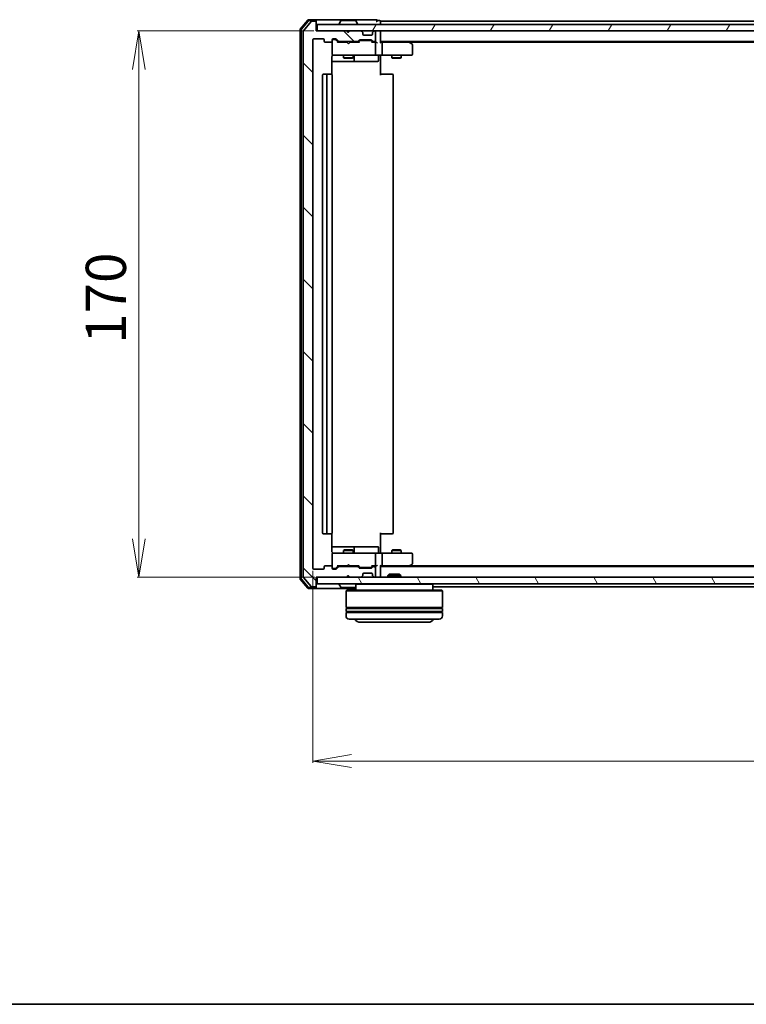
# Model space of a CAD drawing. Units: millimetres. Extents: x 7 to 7291, y 4 to 1409.
# Drawn here: x 797 to 1023, y 4 to 310 of the extents above; entities that cross this region are included whole.
import ezdxf

# ---------------------------------------------------------------- set-up
doc = ezdxf.new("R2010")
doc.units = ezdxf.units.MM
doc.header["$LTSCALE"] = 0.5
doc.layers.get('Defpoints').update_dxf_attribs({"lineweight": 25})
for name, color, linetype, lineweight in [('Border (ISO)', 7, 'Continuous', 35), ('Dimension (ISO)', 7, 'Continuous', 18), ('Hatch (ISO)', 1, 'Continuous', 18), ('Visible (ISO)', 7, 'Continuous', 35)]:
    doc.layers.add(name, color=color, linetype=linetype, lineweight=lineweight)
doc.styles.add('Note Text (TK)', font='MS PGothic.ttf')
doc.dimstyles.new('Default - Method 1b (TK)', dxfattribs={"dimscale": 0.5, "dimtxt": 2.5, "dimasz": 2.5, "dimexe": 1, "dimexo": 1.5, "dimgap": 1, "dimtad": 1, "dimrnd": 1e-08, "dimdsep": 46, "dimtxsty": 'Note Text (TK)', "dimblk": 'OPEN', "dimcen": 0.09, "dimdle": 5, "dimclrd": 100, "dimclre": 100, "dimclrt": 7, "dimadec": 1, "dimazin": 1, "dimtfac": 1, "dimtmove": 0, "dimatfit": 3, "dimldrblk": 'OPEN', "dimfxl": 1, "dimtolj": 1, "dimlwd": -1, "dimlwe": -1, "dimarcsym": 0})

# ---------------------------------------------------------------- blocks, each defined once
blk = doc.blocks.new('Borders tk図枠')
at = {"layer": 'Border (ISO)'}
blk.add_line((14.5, 8), (405.5, 8), dxfattribs=at)
blk = doc.blocks.new('_Open')
at = {"color": 0, "linetype": 'ByBlock', "lineweight": -2}
for p, q in [((-1, 0.167), (0, 0)), ((-1, -0.167), (0, 0)), ((0, 0), (-1, 0))]:
    blk.add_line(p, q, dxfattribs=at)
blk = doc.blocks.new('*D30')
at = {"layer": 'Defpoints', "color": 0}
for p in [(888.95, 306.89), (833.78, 136.89), (889.25, 136.89)]:
    blk.add_point(p, dxfattribs=at)
at = {"layer": 'Dimension (ISO)', "color": 100}
for p, q in [((888.2, 306.89), (833.28, 306.89)), ((833.78, 294.89), (833.78, 148.89)), ((888.5, 136.89), (833.28, 136.89))]:
    blk.add_line(p, q, dxfattribs=at)
at = {"layer": 'Dimension (ISO)', "color": 100, "xscale": 12, "yscale": 12, "zscale": 12}
for p, rotation in [((833.78, 306.89), 90), ((833.78, 136.89), 270)]:
    blk.add_blockref('_Open', p, dxfattribs=dict(at, rotation=rotation))
at = {"layer": 'Dimension (ISO)', "color": 7, "insert": (823.53, 209.54), "char_height": 12.5, "attachment_point": 4, "rotation": 90, "style": 'Note Text (TK)'}
blk.add_mtext('\\A1;170', dxfattribs=at)
blk = doc.blocks.new('*D31')
at = {"layer": 'Defpoints', "color": 0}
for p in [(887.95, 139.69), (1239.95, 139.69), (1239.95, 79.69)]:
    blk.add_point(p, dxfattribs=at)
at = {"layer": 'Dimension (ISO)', "color": 100}
for p, q in [((887.95, 138.94), (887.95, 79.19)), ((1239.95, 138.94), (1239.95, 79.19)), ((899.95, 79.69), (1227.95, 79.69))]:
    blk.add_line(p, q, dxfattribs=at)
at = {"layer": 'Dimension (ISO)', "color": 100, "xscale": 12, "yscale": 12, "zscale": 12, "rotation": 180}
blk.add_blockref('_Open', (887.95, 79.69), dxfattribs=at)
at = {"layer": 'Dimension (ISO)', "color": 100, "xscale": 12, "yscale": 12, "zscale": 12}
blk.add_blockref('_Open', (1239.95, 79.69), dxfattribs=at)
at = {"layer": 'Dimension (ISO)', "color": 7, "insert": (1051.24, 89.94), "char_height": 12.5, "attachment_point": 4, "style": 'Note Text (TK)'}
blk.add_mtext('\\A1;352', dxfattribs=at)

msp = doc.modelspace()

# ---------------------------------------------------------------- hatches: boundary and pattern name
at = {"layer": 'Hatch (ISO)'}
h = msp.add_hatch(dxfattribs=at)
h.set_pattern_fill('ANSI31', color=256, scale=127, angle=90.00021, style=0)
h.set_pattern_definition([(135.0002, (140.25, -36), (-11.22528, -11.22536), [])])
edge = h.paths.add_edge_path()
edge.add_ellipse((888.6494, 309.5932), major_axis=(0, 0.3), ratio=1, start_angle=270, end_angle=360)
edge.add_line((888.6494, 309.8932), (887.5899, 309.8932))
edge.add_ellipse((887.5899, 309.5932), major_axis=(-0.3, 0), ratio=1, start_angle=270, end_angle=320.194429)
edge.add_line((887.3595, 309.7853), (885.0189, 306.9767))
edge.add_ellipse((885.2494, 306.7846), major_axis=(-0.1921, -0.2305), ratio=1, start_angle=270, end_angle=309.805571)
edge.add_line((884.9494, 306.7846), (884.9494, 137.0018))
edge.add_ellipse((885.2494, 137.0018), major_axis=(0, -0.3), ratio=1, start_angle=270, end_angle=309.805571)
edge.add_line((885.0189, 136.8098), (887.3595, 134.0012))
edge.add_ellipse((887.5899, 134.1932), major_axis=(0.1921, -0.2305), ratio=1, start_angle=270, end_angle=320.194429)
edge.add_line((887.5899, 133.8932), (888.6494, 133.8932))
edge.add_ellipse((888.6494, 134.1932), major_axis=(0.3, 0), ratio=1, start_angle=270, end_angle=360)
edge.add_line((888.9494, 134.1932), (888.9494, 136.8932))
edge.add_line((888.9494, 136.8932), (898.4494, 136.8932))
edge.add_line((898.4494, 136.8932), (898.9494, 137.3932))
edge.add_line((898.9494, 137.3932), (899.4494, 136.8932))
edge.add_line((899.4494, 136.8932), (902.8251, 136.8932))
edge.add_ellipse((902.8251, 137.1932), major_axis=(0.3, 0), ratio=1, start_angle=270, end_angle=315)
edge.add_line((903.0373, 136.9811), (903.3615, 137.3054))
edge.add_ellipse((903.1494, 137.5175), major_axis=(0.2121, 0.2121), ratio=1, start_angle=270, end_angle=315)
edge.add_line((903.4494, 137.5175), (903.4494, 137.8932))
edge.add_ellipse((903.7494, 137.8932), major_axis=(0, 0.3), ratio=1, start_angle=0, end_angle=90, ccw=False)
edge.add_line((903.7494, 138.1932), (906.1494, 138.1932))
edge.add_ellipse((906.1494, 137.8932), major_axis=(0.3, 0), ratio=1, start_angle=0, end_angle=90, ccw=False)
edge.add_line((906.4494, 137.8932), (906.4494, 137.5175))
edge.add_ellipse((906.7494, 137.5175), major_axis=(0, -0.3), ratio=1, start_angle=270, end_angle=315)
edge.add_line((906.5373, 137.3054), (906.8615, 136.9811))
edge.add_ellipse((907.0737, 137.1932), major_axis=(0.2121, -0.2121), ratio=1, start_angle=270, end_angle=315)
edge.add_line((907.0737, 136.8932), (907.1494, 136.8932))
edge.add_ellipse((907.1494, 137.1932), major_axis=(0.3, 0), ratio=1, start_angle=270, end_angle=360)
edge.add_line((907.4494, 137.1932), (907.4494, 139.8932))
edge.add_ellipse((907.1494, 139.8932), major_axis=(0, 0.3), ratio=1, start_angle=270, end_angle=360)
edge.add_line((907.1494, 140.1932), (906.7737, 140.1932))
edge.add_ellipse((906.7737, 139.8932), major_axis=(-0.3, 0), ratio=1, start_angle=270, end_angle=315)
edge.add_line((906.5615, 140.1054), (906.2373, 139.7811))
edge.add_ellipse((906.0251, 139.9932), major_axis=(-0.2121, -0.2121), ratio=1, start_angle=45, end_angle=90, ccw=False)
edge.add_line((906.0251, 139.6932), (902.5237, 139.6932))
edge.add_ellipse((902.5237, 139.9932), major_axis=(-0.3, 0), ratio=1, start_angle=45, end_angle=90, ccw=False)
edge.add_line((902.3115, 139.7811), (901.9873, 140.1054))
edge.add_ellipse((901.7751, 139.8932), major_axis=(-0.2121, 0.2121), ratio=1, start_angle=270, end_angle=315)
edge.add_line((901.7751, 140.1932), (896.1237, 140.1932))
edge.add_ellipse((896.1237, 139.8932), major_axis=(-0.3, 0), ratio=1, start_angle=270, end_angle=315)
edge.add_line((895.9115, 140.1054), (895.2873, 139.4811))
edge.add_ellipse((895.0751, 139.6932), major_axis=(-0.2121, -0.2121), ratio=1, start_angle=45, end_angle=90, ccw=False)
edge.add_line((895.0751, 139.3932), (894.2494, 139.3932))
edge.add_ellipse((894.2494, 139.6932), major_axis=(-0.3, 0), ratio=1, start_angle=0, end_angle=90, ccw=False)
edge.add_line((893.9494, 139.6932), (893.9494, 140.0932))
edge.add_ellipse((893.6494, 140.0932), major_axis=(0, 0.3), ratio=1, start_angle=270, end_angle=360)
edge.add_line((893.6494, 140.3932), (891.7494, 140.3932))
edge.add_ellipse((891.7494, 140.0932), major_axis=(-0.3, 0), ratio=1, start_angle=270, end_angle=360)
edge.add_line((891.4494, 140.0932), (891.4494, 139.6932))
edge.add_ellipse((891.1494, 139.6932), major_axis=(0, -0.3), ratio=1, start_angle=0, end_angle=90, ccw=False)
edge.add_line((891.1494, 139.3932), (888.2494, 139.3932))
edge.add_ellipse((888.2494, 139.6932), major_axis=(-0.3, 0), ratio=1, start_angle=0, end_angle=90, ccw=False)
edge.add_line((887.9494, 139.6932), (887.9494, 304.0932))
edge.add_ellipse((888.2494, 304.0932), major_axis=(0, 0.3), ratio=1, start_angle=0, end_angle=90, ccw=False)
edge.add_line((888.2494, 304.3932), (891.1494, 304.3932))
edge.add_ellipse((891.1494, 304.0932), major_axis=(0.3, 0), ratio=1, start_angle=0, end_angle=90, ccw=False)
edge.add_line((891.4494, 304.0932), (891.4494, 303.6932))
edge.add_ellipse((891.7494, 303.6932), major_axis=(0, -0.3), ratio=1, start_angle=270, end_angle=360)
edge.add_line((891.7494, 303.3932), (893.6494, 303.3932))
edge.add_ellipse((893.6494, 303.6932), major_axis=(0.3, 0), ratio=1, start_angle=270, end_angle=360)
edge.add_line((893.9494, 303.6932), (893.9494, 304.0932))
edge.add_ellipse((894.2494, 304.0932), major_axis=(0, 0.3), ratio=1, start_angle=0, end_angle=90, ccw=False)
edge.add_line((894.2494, 304.3932), (895.0751, 304.3932))
edge.add_ellipse((895.0751, 304.0932), major_axis=(0.3, 0), ratio=1, start_angle=45, end_angle=90, ccw=False)
edge.add_line((895.2873, 304.3054), (895.9115, 303.6811))
edge.add_ellipse((896.1237, 303.8932), major_axis=(0.2121, -0.2121), ratio=1, start_angle=270, end_angle=315)
edge.add_line((896.1237, 303.5932), (901.7751, 303.5932))
edge.add_ellipse((901.7751, 303.8932), major_axis=(0.3, 0), ratio=1, start_angle=270, end_angle=315)
edge.add_line((901.9873, 303.6811), (902.3115, 304.0054))
edge.add_ellipse((902.5237, 303.7932), major_axis=(0.2121, 0.2121), ratio=1, start_angle=45, end_angle=90, ccw=False)
edge.add_line((902.5237, 304.0932), (906.0251, 304.0932))
edge.add_ellipse((906.0251, 303.7932), major_axis=(0.3, 0), ratio=1, start_angle=45, end_angle=90, ccw=False)
edge.add_line((906.2373, 304.0054), (906.5615, 303.6811))
edge.add_ellipse((906.7737, 303.8932), major_axis=(0.2121, -0.2121), ratio=1, start_angle=270, end_angle=315)
edge.add_line((906.7737, 303.5932), (907.1494, 303.5932))
edge.add_ellipse((907.1494, 303.8932), major_axis=(0.3, 0), ratio=1, start_angle=270, end_angle=360)
edge.add_line((907.4494, 303.8932), (907.4494, 306.5932))
edge.add_ellipse((907.1494, 306.5932), major_axis=(0, 0.3), ratio=1, start_angle=270, end_angle=360)
edge.add_line((907.1494, 306.8932), (907.0737, 306.8932))
edge.add_ellipse((907.0737, 306.5932), major_axis=(-0.3, 0), ratio=1, start_angle=270, end_angle=315)
edge.add_line((906.8615, 306.8054), (906.5373, 306.4811))
edge.add_ellipse((906.7494, 306.269), major_axis=(-0.2121, -0.2121), ratio=1, start_angle=270, end_angle=315)
edge.add_line((906.4494, 306.269), (906.4494, 305.8932))
edge.add_ellipse((906.1494, 305.8932), major_axis=(0, -0.3), ratio=1, start_angle=0, end_angle=90, ccw=False)
edge.add_line((906.1494, 305.5932), (903.7494, 305.5932))
edge.add_ellipse((903.7494, 305.8932), major_axis=(-0.3, 0), ratio=1, start_angle=0, end_angle=90, ccw=False)
edge.add_line((903.4494, 305.8932), (903.4494, 306.269))
edge.add_ellipse((903.1494, 306.269), major_axis=(0, 0.3), ratio=1, start_angle=270, end_angle=315)
edge.add_line((903.3615, 306.4811), (903.0373, 306.8054))
edge.add_ellipse((902.8251, 306.5932), major_axis=(-0.2121, 0.2121), ratio=1, start_angle=270, end_angle=315)
edge.add_line((902.8251, 306.8932), (899.4494, 306.8932))
edge.add_line((899.4494, 306.8932), (898.9494, 306.3932))
edge.add_line((898.9494, 306.3932), (898.4494, 306.8932))
edge.add_line((898.4494, 306.8932), (888.9494, 306.8932))
edge.add_line((888.9494, 306.8932), (888.9494, 309.5932))
h = msp.add_hatch(dxfattribs=at)
h.set_pattern_fill('ANSI31', color=256, scale=127, angle=14.999978, style=0)
h.set_pattern_definition([(60, (140.25, -36), (-13.74815, 7.9375), [])])
h.paths.add_polyline_path([(1238.6494, 306.8932), (1238.6494, 308.8932), (889.2494, 308.8932), (889.2494, 306.8932)])
h = msp.add_hatch(dxfattribs=at)
h.set_pattern_fill('ANSI31', color=256, scale=127, angle=75.000175, style=0)
h.set_pattern_definition([(120.0002, (140.25, -36), (-13.74813, -7.93754), [])])
h.paths.add_polyline_path([(1238.6494, 134.8932), (1238.6494, 136.8932), (889.2494, 136.8932), (889.2494, 134.8932)])

# ---------------------------------------------------------------- linework, layer by layer
at = {"layer": 'Visible (ISO)'}
for p, q in [((886.3595, 310.2853), (884.0189, 307.4767)), ((886.5, 309.9853), (884.3189, 307.3681)), ((887.3595, 309.7853), (885.0189, 306.9767)), ((888.6494, 310.3932), (886.5899, 310.3932)), ((888.6494, 310.0932), (886.7304, 310.0932)), ((888.6494, 309.8932), (887.5899, 309.8932)), ((903.9494, 310.3932), (888.6494, 310.3932)), ((888.9494, 310.0932), (888.9494, 309.7932)), ((888.9494, 309.5932), (888.9494, 309.7932)), ((888.9494, 306.8932), (888.9494, 309.5932)), ((896.6403, 310.0022), (896.0817, 309.1429)), ((901.0909, 310.0932), (896.8079, 310.0932)), ((901.2586, 310.0022), (901.8171, 309.1429)), ((907.6494, 310.3932), (903.9494, 310.3932)), ((908.6494, 310.0932), (907.9494, 310.0932)), ((908.9494, 309.5932), (908.9494, 309.8932)), ((1218.9494, 309.8932), (908.9494, 309.8932)), ((908.9494, 308.8932), (908.9494, 309.5932)), ((883.9494, 307.2846), (883.9494, 136.5018)), ((884.2494, 307.176), (884.2494, 136.6105)), ((884.9494, 306.7846), (884.9494, 137.0018)), ((898.4494, 306.8932), (888.9494, 306.8932)), ((1238.6494, 308.8932), (889.2494, 308.8932)), ((889.2494, 308.8932), (889.2494, 306.8932)), ((889.2494, 306.8932), (1238.6494, 306.8932)), ((896.0494, 308.9932), (896.0494, 309.0339)), ((898.9494, 306.3932), (898.4494, 306.8932)), ((898.6232, 306.8054), (898.5353, 306.8932)), ((898.6232, 306.8054), (898.9924, 306.4362)), ((899.4494, 306.8932), (898.9494, 306.3932)), ((902.8251, 306.8932), (899.4494, 306.8932)), ((901.8494, 308.9932), (901.8494, 309.0339)), ((903.3615, 306.4811), (903.0373, 306.8054)), ((903.382, 306.4607), (903.3615, 306.4811)), ((906.5373, 306.4811), (906.5168, 306.4607)), ((906.8615, 306.8054), (906.5373, 306.4811)), ((907.1494, 306.8932), (907.0737, 306.8932)), ((907.4494, 303.8932), (907.4494, 306.5932)), ((908.9494, 306.5932), (908.9494, 306.8932)), ((908.9494, 303.3054), (908.9494, 306.5932)), ((887.9494, 139.6932), (887.9494, 304.0932)), ((888.2494, 304.3932), (891.1494, 304.3932)), ((891.4494, 304.0932), (891.4494, 303.6932)), ((891.7494, 303.3932), (893.6494, 303.3932)), ((893.9494, 303.6932), (893.9494, 304.0932)), ((893.9494, 303.6932), (893.9494, 299.6932)), ((894.2494, 304.3932), (895.0751, 304.3932)), ((894.7386, 304.1932), (894.2494, 304.1932)), ((894.8751, 304.1932), (894.7386, 304.1932)), ((895.0873, 304.1053), (895.7994, 303.3932)), ((895.2873, 304.3054), (895.9115, 303.6811)), ((898.5353, 303.3932), (895.6233, 303.3932)), ((896.1237, 303.5932), (901.7751, 303.5932)), ((897.4494, 303.5932), (897.4494, 303.3932)), ((898.5953, 303.3332), (898.5353, 303.3932)), ((899.0353, 302.8932), (898.5953, 303.3332)), ((899.0353, 302.8932), (899.4753, 303.3332)), ((899.5353, 303.3932), (899.4753, 303.3332)), ((902.2755, 303.3932), (899.5353, 303.3932)), ((900.4494, 303.5932), (900.4494, 303.3932)), ((901.9873, 303.6811), (902.3115, 304.0054)), ((902.0994, 303.3932), (902.5115, 303.8053)), ((902.5237, 304.0932), (906.0251, 304.0932)), ((902.8671, 303.8932), (902.7237, 303.8932)), ((905.6817, 303.8932), (902.8671, 303.8932)), ((903.4494, 305.8932), (903.4494, 306.269)), ((906.1494, 305.5932), (903.7494, 305.5932)), ((905.8251, 303.8932), (905.6817, 303.8932)), ((906.0373, 303.8053), (906.4494, 303.3932)), ((906.2373, 304.0054), (906.5615, 303.6811)), ((907.1494, 303.3932), (906.2733, 303.3932)), ((906.4494, 306.269), (906.4494, 305.8932)), ((906.7737, 303.5932), (907.1494, 303.5932)), ((907.5251, 303.3932), (907.1494, 303.3932)), ((908.9494, 303.5932), (1218.9494, 303.5932)), ((909.3251, 303.3932), (908.9494, 303.3932)), ((917.9161, 303.3932), (909.3251, 303.3932)), ((918.0961, 303.3332), (917.7494, 303.5932)), ((918.0161, 303.3932), (1209.8827, 303.3932)), ((918.8294, 302.7832), (918.0961, 303.3332)), ((907.4494, 299.6932), (907.4494, 303.0932)), ((909.4494, 303.0932), (909.4494, 299.6932)), ((917.886, 303.0932), (918.0416, 303.2488)), ((918.9494, 299.6932), (918.9494, 302.5432)), ((893.8596, 293.3073), (893.8596, 298.8932)), ((893.8596, 297.3932), (900.2724, 297.3932)), ((893.9494, 299.6932), (893.9494, 299.6699)), ((894.2494, 299.3932), (895.1348, 299.3932)), ((895.1348, 299.3932), (906.3312, 299.3932)), ((897.4494, 299.3932), (897.4494, 298.5432)), ((897.4494, 298.5432), (900.4494, 298.5432)), ((897.7561, 298.3899), (897.4494, 298.5432)), ((900.1427, 298.3899), (897.7561, 298.3899)), ((900.1427, 298.3899), (900.4494, 298.5432)), ((900.2724, 297.3932), (900.4439, 297.3932)), ((900.4439, 297.3932), (904.1184, 297.3932)), ((900.4494, 299.3932), (900.4494, 298.5432)), ((900.7439, 297.6932), (900.7439, 299.0932)), ((904.1184, 297.3932), (908.0481, 297.3932)), ((906.3312, 299.3932), (907.1494, 299.3932)), ((909.3251, 299.3932), (907.1494, 299.3932)), ((908.3481, 299.0932), (908.3481, 297.6932)), ((908.9494, 299.3855), (908.9494, 299.1682)), ((908.9494, 298.8932), (908.9494, 299.1682)), ((908.9494, 298.8932), (908.9494, 293.0932)), ((909.3251, 299.3932), (917.886, 299.3932)), ((912.4494, 299.3932), (912.4494, 298.5432)), ((912.4494, 298.5432), (915.4494, 298.5432)), ((912.7561, 298.3899), (912.4494, 298.5432)), ((915.1427, 298.3899), (912.7561, 298.3899)), ((915.1427, 298.3899), (915.4494, 298.5432)), ((915.4494, 299.3932), (915.4494, 298.5432)), ((917.886, 299.3932), (918.6494, 299.3932)), ((890.9494, 293.0932), (890.9494, 150.6932)), ((892.5494, 293.3932), (891.2494, 293.3932)), ((892.2494, 293.0932), (892.2494, 150.6932)), ((892.7423, 293.3932), (892.5494, 293.3932)), ((892.7423, 293.3932), (892.8837, 293.3932)), ((893.5908, 293.3932), (892.8837, 293.3932)), ((893.5908, 293.3932), (893.6494, 293.3932)), ((893.9494, 150.6932), (893.9494, 293.0932)), ((908.9494, 293.3932), (909.3636, 293.3932)), ((911.7423, 293.3932), (909.3636, 293.3932)), ((911.7423, 293.3932), (911.8837, 293.3932)), ((912.5908, 293.3932), (911.8837, 293.3932)), ((912.5908, 293.3932), (912.6494, 293.3932)), ((912.9494, 150.6932), (912.9494, 293.0932)), ((891.2494, 150.3932), (892.5494, 150.3932)), ((892.5494, 150.3932), (892.7423, 150.3932)), ((892.8837, 150.3932), (892.7423, 150.3932)), ((892.8837, 150.3932), (893.5908, 150.3932)), ((893.6494, 150.3932), (893.5908, 150.3932)), ((893.8596, 144.8932), (893.8596, 150.4792)), ((908.9494, 150.6932), (908.9494, 144.8932)), ((909.3636, 150.3932), (908.9494, 150.3932)), ((909.3636, 150.3932), (911.7423, 150.3932)), ((911.8837, 150.3932), (911.7423, 150.3932)), ((911.8837, 150.3932), (912.5908, 150.3932)), ((912.6494, 150.3932), (912.5908, 150.3932)), ((900.2724, 146.3932), (893.8596, 146.3932)), ((893.9494, 144.1166), (893.9494, 144.0932)), ((893.9494, 144.0932), (893.9494, 140.0932)), ((895.1348, 144.3932), (894.2494, 144.3932)), ((906.3312, 144.3932), (895.1348, 144.3932)), ((897.7561, 145.3966), (897.4494, 145.2432)), ((900.4494, 145.2432), (897.4494, 145.2432)), ((897.4494, 144.3932), (897.4494, 145.2432)), ((897.7561, 145.3966), (900.1427, 145.3966)), ((900.1427, 145.3966), (900.4494, 145.2432)), ((900.4439, 146.3932), (900.2724, 146.3932)), ((904.1184, 146.3932), (900.4439, 146.3932)), ((900.4494, 144.3932), (900.4494, 145.2432)), ((900.7439, 144.6932), (900.7439, 146.0932)), ((908.0481, 146.3932), (904.1184, 146.3932)), ((907.1494, 144.3932), (906.3312, 144.3932)), ((907.1494, 144.3932), (909.3251, 144.3932)), ((907.4494, 140.6932), (907.4494, 144.0932)), ((908.3481, 144.6932), (908.3481, 146.0932)), ((908.9494, 144.6183), (908.9494, 144.8932)), ((908.9494, 144.6183), (908.9494, 144.401)), ((917.886, 144.3932), (909.3251, 144.3932)), ((909.4494, 144.0932), (909.4494, 140.6932)), ((912.7561, 145.3966), (912.4494, 145.2432)), ((915.4494, 145.2432), (912.4494, 145.2432)), ((912.4494, 144.3932), (912.4494, 145.2432)), ((912.7561, 145.3966), (915.1427, 145.3966)), ((915.1427, 145.3966), (915.4494, 145.2432)), ((915.4494, 144.3932), (915.4494, 145.2432)), ((918.6494, 144.3932), (917.886, 144.3932)), ((918.9494, 141.2432), (918.9494, 144.0932)), ((918.0961, 140.4532), (918.8294, 141.0032)), ((891.1494, 139.3932), (888.2494, 139.3932)), ((891.4494, 140.0932), (891.4494, 139.6932)), ((893.6494, 140.3932), (891.7494, 140.3932)), ((893.9494, 139.6932), (893.9494, 140.0932)), ((894.2494, 139.5932), (894.7386, 139.5932)), ((895.0751, 139.3932), (894.2494, 139.3932)), ((894.7386, 139.5932), (894.8751, 139.5932)), ((895.0873, 139.6811), (895.7994, 140.3932)), ((895.9115, 140.1054), (895.2873, 139.4811)), ((895.6233, 140.3932), (898.5353, 140.3932)), ((901.7751, 140.1932), (896.1237, 140.1932)), ((897.4494, 140.1932), (897.4494, 140.3932)), ((898.5353, 140.3932), (898.5953, 140.4532)), ((899.0353, 140.8932), (898.5953, 140.4532)), ((899.0353, 140.8932), (899.4753, 140.4532)), ((899.4753, 140.4532), (899.5353, 140.3932)), ((899.5353, 140.3932), (902.2755, 140.3932)), ((900.4494, 140.1932), (900.4494, 140.3932)), ((902.3115, 139.7811), (901.9873, 140.1054)), ((902.0994, 140.3932), (902.5115, 139.9811)), ((906.0251, 139.6932), (902.5237, 139.6932)), ((902.7237, 139.8932), (902.8671, 139.8932)), ((902.8671, 139.8932), (905.6817, 139.8932)), ((903.4494, 137.5175), (903.4494, 137.8932)), ((903.7494, 138.1932), (906.1494, 138.1932)), ((905.6817, 139.8932), (905.8251, 139.8932)), ((906.4494, 140.3932), (906.0373, 139.9811)), ((906.5615, 140.1054), (906.2373, 139.7811)), ((906.2733, 140.3932), (907.1494, 140.3932)), ((906.4494, 137.8932), (906.4494, 137.5175)), ((907.1494, 140.1932), (906.7737, 140.1932)), ((907.1494, 140.3932), (907.5251, 140.3932)), ((907.4494, 137.1932), (907.4494, 139.8932)), ((908.9494, 137.1932), (908.9494, 140.4811)), ((908.9494, 140.3932), (909.3251, 140.3932)), ((1218.9494, 140.1932), (908.9494, 140.1932)), ((909.3251, 140.3932), (917.9161, 140.3932)), ((911.6788, 137.8932), (911.2494, 137.4637)), ((911.6788, 137.8932), (914.82, 137.8932)), ((914.82, 137.8932), (915.2494, 137.4637)), ((917.7494, 140.1932), (918.0961, 140.4532)), ((917.886, 140.6932), (918.0416, 140.5376)), ((1209.8827, 140.3932), (918.0161, 140.3932)), ((884.0189, 136.3098), (886.3595, 133.5012)), ((884.3189, 136.4184), (886.5, 133.8012)), ((885.0189, 136.8098), (887.3595, 134.0012)), ((888.9494, 134.1932), (888.9494, 136.8932)), ((888.9494, 136.8932), (898.4494, 136.8932)), ((1238.6494, 136.8932), (889.2494, 136.8932)), ((889.2494, 136.8932), (889.2494, 134.8932)), ((889.2494, 134.8932), (1238.6494, 134.8932)), ((898.4494, 136.8932), (898.9494, 137.3932)), ((898.5353, 136.8932), (898.6232, 136.9811)), ((898.6232, 136.9811), (898.9924, 137.3503)), ((898.9494, 137.3932), (899.4494, 136.8932)), ((899.4494, 136.8932), (902.8251, 136.8932)), ((901.4494, 134.8932), (901.2494, 134.6932)), ((903.0373, 136.9811), (903.3615, 137.3054)), ((903.3615, 137.3054), (903.382, 137.3258)), ((906.5168, 137.3258), (906.5373, 137.3054)), ((906.5373, 137.3054), (906.8615, 136.9811)), ((907.0737, 136.8932), (907.1494, 136.8932)), ((908.9494, 136.8932), (908.9494, 137.1932)), ((915.2494, 137.4637), (911.2494, 137.4637)), ((911.2494, 136.8932), (911.2494, 137.4637)), ((915.2494, 136.8932), (915.2494, 137.4637)), ((925.0494, 134.8932), (925.2494, 134.6932)), ((886.5899, 133.3932), (888.6494, 133.3932)), ((886.7304, 133.6932), (888.6494, 133.6932)), ((887.5899, 133.8932), (888.6494, 133.8932)), ((888.6494, 133.3932), (901.2494, 133.3932)), ((888.9494, 133.9932), (888.9494, 134.1932)), ((888.9494, 133.9932), (888.9494, 133.6932)), ((896.0494, 134.7932), (896.0494, 134.7525)), ((896.6403, 133.7842), (896.0817, 134.6435)), ((896.8079, 133.6932), (901.0909, 133.6932)), ((898.4494, 132.8932), (898.2494, 132.6932)), ((928.2494, 132.6932), (898.2494, 132.6932)), ((898.2494, 132.6932), (898.2494, 127.4932)), ((898.4494, 132.8932), (928.0494, 132.8932)), ((925.2494, 134.6932), (901.2494, 134.6932)), ((901.2494, 134.6932), (901.2494, 132.8932)), ((925.2494, 134.6932), (925.2494, 132.8932)), ((925.2494, 133.8932), (1202.6494, 133.8932)), ((928.0494, 132.8932), (928.2494, 132.6932)), ((928.2494, 132.6932), (928.2494, 127.4932)), ((928.2494, 127.4932), (898.2494, 127.4932)), ((898.2494, 127.1932), (928.2494, 127.1932)), ((898.2494, 127.1932), (898.2494, 126.1932)), ((928.2494, 126.1932), (898.2494, 126.1932)), ((898.2494, 125.8932), (928.2494, 125.8932)), ((898.2494, 125.8932), (898.2494, 124.8932)), ((898.4494, 127.1932), (898.4494, 127.4932)), ((898.4494, 125.8932), (898.4494, 126.1932)), ((928.0494, 127.1932), (928.0494, 127.4932)), ((928.0494, 125.8932), (928.0494, 126.1932)), ((928.2494, 127.1932), (928.2494, 126.1932)), ((928.2494, 125.8932), (928.2494, 124.8932)), ((927.2494, 123.8932), (899.2494, 123.8932)), ((902.7494, 122.8932), (923.7494, 122.8932))]:
    msp.add_line(p, q, dxfattribs=at)
for centre, radius, start, end in [((886.5899, 310.0932), 0.3, 90, 140.194429), ((886.7304, 309.7932), 0.3, 90, 140.194429), ((887.5899, 309.5932), 0.3, 90, 140.194429), ((888.6494, 310.0932), 0.3, 0, 90), ((888.6494, 309.7932), 0.3, 0, 90), ((888.6494, 309.5932), 0.3, 0, 90), ((896.8079, 309.8932), 0.2, 90, 146.976132), ((901.0909, 309.8932), 0.2, 33.023868, 90), ((907.6494, 310.0932), 0.3, 0, 90), ((907.6494, 310.0932), 0.3, 270, 0), ((908.6494, 309.7932), 0.3, 0, 90), ((884.2494, 307.2846), 0.3, 140.194429, 180), ((884.5494, 307.176), 0.3, 140.194429, 180), ((885.2494, 306.7846), 0.3, 140.194429, 180), ((896.2494, 309.0339), 0.2, 146.976132, 180), ((896.1494, 308.9932), 0.1, 180, 270), ((898.8353, 306.5932), 0.3, 135, 146.686674), ((901.7494, 308.9932), 0.1, 270, 0), ((901.6494, 309.0339), 0.2, 0, 33.023868), ((902.8251, 306.5932), 0.3, 45, 90), ((903.1494, 306.269), 0.3, 0, 45), ((906.7494, 306.269), 0.3, 135, 180), ((907.0737, 306.5932), 0.3, 90, 135), ((907.1494, 306.5932), 0.3, 0, 90), ((908.6494, 306.5932), 0.3, 0, 90), ((888.2494, 304.0932), 0.3, 90, 180), ((891.1494, 304.0932), 0.3, 0, 90), ((891.7494, 303.6932), 0.3, 180, 270), ((893.6494, 303.6932), 0.3, 270, 0), ((894.2494, 304.0932), 0.3, 90, 180), ((894.2494, 303.8932), 0.3, 90, 180), ((895.0751, 304.0932), 0.3, 45, 90), ((896.1237, 303.8932), 0.3, 225, 270), ((901.7751, 303.8932), 0.3, 270, 315), ((902.5237, 303.7932), 0.3, 90, 135), ((903.7494, 305.8932), 0.3, 180, 270), ((906.0251, 303.7932), 0.3, 45, 90), ((906.1494, 305.8932), 0.3, 270, 0), ((906.7737, 303.8932), 0.3, 225, 270), ((907.1494, 303.8932), 0.3, 270, 0), ((907.1494, 303.0932), 0.3, 66.562016, 90), ((917.9161, 303.0932), 0.3, 66.562004, 90), ((917.9161, 303.0932), 0.3, 53.130102, 66.562021), ((907.1494, 303.0932), 0.3, 0, 31.244455), ((918.6494, 302.5432), 0.3, 0, 53.130102), ((894.2494, 299.6932), 0.3, 180, 270), ((894.2494, 299.6678), 0.3, 180, 284.477512), ((894.4494, 298.8932), 0.5, 90, 104.477512), ((900.4439, 297.6932), 0.3, 270, 0), ((901.0439, 299.0932), 0.3, 90, 180), ((907.1494, 299.6932), 0.3, 270, 0), ((908.0481, 297.6932), 0.3, 270, 0), ((908.6481, 299.0932), 0.3, 90, 180), ((918.6494, 299.6932), 0.3, 270, 0), ((891.2494, 293.0932), 0.3, 90, 180), ((892.5494, 293.0932), 0.3, 90, 180), ((893.6494, 293.0932), 0.3, 0, 90), ((912.6494, 293.0932), 0.3, 0, 90), ((891.2494, 150.6932), 0.3, 180, 270), ((892.5494, 150.6932), 0.3, 180, 270), ((893.6494, 150.6932), 0.3, 270, 0), ((912.6494, 150.6932), 0.3, 270, 0), ((894.2494, 144.1186), 0.3, 75.522488, 180), ((894.2494, 144.0932), 0.3, 90, 180), ((894.4494, 144.8932), 0.5, 255.522488, 270), ((900.4439, 146.0932), 0.3, 0, 90), ((901.0439, 144.6932), 0.3, 180, 270), ((907.1494, 144.0932), 0.3, 0, 90), ((908.0481, 146.0932), 0.3, 0, 90), ((908.6481, 144.6932), 0.3, 180, 270), ((918.6494, 144.0932), 0.3, 0, 90), ((918.6494, 141.2432), 0.3, 306.869898, 0), ((888.2494, 139.6932), 0.3, 180, 270), ((891.1494, 139.6932), 0.3, 270, 0), ((891.7494, 140.0932), 0.3, 90, 180), ((893.6494, 140.0932), 0.3, 0, 90), ((894.2494, 139.8932), 0.3, 180, 270), ((894.2494, 139.6932), 0.3, 180, 270), ((895.0751, 139.6932), 0.3, 270, 315), ((896.1237, 139.8932), 0.3, 90, 135), ((901.7751, 139.8932), 0.3, 45, 90), ((902.5237, 139.9932), 0.3, 225, 270), ((903.7494, 137.8932), 0.3, 90, 180), ((906.0251, 139.9932), 0.3, 270, 315), ((906.1494, 137.8932), 0.3, 0, 90), ((906.7737, 139.8932), 0.3, 90, 135), ((907.1494, 140.6932), 0.3, 270, 293.437996), ((907.1494, 139.8932), 0.3, 0, 90), ((907.1494, 140.6932), 0.3, 328.755545, 0), ((917.9161, 140.6932), 0.3, 270, 293.437984), ((917.9161, 140.6932), 0.3, 293.437984, 306.869898), ((884.2494, 136.5018), 0.3, 180, 219.805571), ((884.5494, 136.6105), 0.3, 180, 219.805571), ((885.2494, 137.0018), 0.3, 180, 219.805571), ((896.1494, 134.7932), 0.1, 90, 180), ((898.8353, 137.1932), 0.3, 213.313326, 225), ((902.8251, 137.1932), 0.3, 270, 315), ((903.1494, 137.5175), 0.3, 315, 0), ((906.7494, 137.5175), 0.3, 180, 225), ((907.0737, 137.1932), 0.3, 225, 270), ((907.1494, 137.1932), 0.3, 270, 0), ((908.6494, 137.1932), 0.3, 270, 0), ((886.5899, 133.6932), 0.3, 219.805571, 270), ((886.7304, 133.9932), 0.3, 219.805571, 270), ((887.5899, 134.1932), 0.3, 219.805571, 270), ((888.6494, 134.1932), 0.3, 270, 0), ((888.6494, 133.9932), 0.3, 270, 0), ((888.6494, 133.6932), 0.3, 270, 0), ((896.2494, 134.7525), 0.2, 180, 213.023868), ((896.8079, 133.8932), 0.2, 213.023868, 270), ((901.0909, 133.8932), 0.2, 270, 322.43724), ((899.2494, 124.8932), 1, 180, 270), ((902.7494, 124.8932), 2, 210, 270), ((923.7494, 124.8932), 2, 270, 330), ((927.2494, 124.8932), 1, 270, 0)]:
    msp.add_arc(centre, radius, start, end, dxfattribs=at)
for centre, major_axis, ratio, start_param, end_param in [((894.8751, 303.8932), (0.3, 0), 0.99985076, 0.78532354, 1.57079633), ((895.5202, 303.0932), (-0.1246, -0.2958), 0.40041045, 3.30861727, 3.95211838), ((902.3786, 303.0932), (0.1246, -0.2958), 0.40041045, 2.33106693, 2.97456804), ((902.7237, 303.5932), (-0.3, 0), 0.99985076, 4.71238898, 5.49786177), ((905.8251, 303.5932), (0.3, 0), 0.99985076, 0.78532354, 1.57079633), ((906.1702, 303.0932), (-0.1246, -0.2958), 0.40041045, 3.30861727, 3.95211838), ((907.1172, 303.0932), (0.6487, 0.2044), 0.33843751, 1.23011504, 1.46454615), ((907.5251, 303.0932), (0.4243, 0), 0.70710678, 0.78539816, 1.57079633), ((909.3251, 303.0932), (0, 0.3), 0.41421356, 4.71238898, 6.28318531), ((907.1494, 303.1158), (0.2515, 0.483), 0.33843751, 4.88684285, 5.16156968), ((907.8251, 303.0932), (0.2772, -0.2772), 0.41421356, 1.17809725, 1.96349541), ((908.6494, 303.0932), (-0.2772, -0.2772), 0.41421356, 1.96349541, 2.74889357), ((917.886, 303.1158), (-0.2411, 0.4823), 0.37002441, 4.52944541, 4.80417225), ((909.3251, 299.6932), (0, 0.3), 0.41421356, 3.14159265, 4.71238898), ((909.3251, 144.0932), (0, 0.3), 0.41421356, 4.71238898, 6.28318531), ((894.8751, 139.8932), (0.3, 0), 0.99985076, 4.71238898, 5.49786177), ((895.5202, 140.6932), (-0.1246, 0.2958), 0.40041045, 2.33106693, 2.97456804), ((902.3786, 140.6932), (0.1246, 0.2958), 0.40041045, 3.30861727, 3.95211838), ((902.7237, 140.1932), (-0.3, 0), 0.99985076, 0.78532354, 1.57079633), ((905.8251, 140.1932), (0.3, 0), 0.99985076, 4.71238898, 5.49786177), ((906.1702, 140.6932), (-0.1246, 0.2958), 0.40041045, 2.33106693, 2.97456804), ((907.1172, 140.6932), (0.6487, -0.2044), 0.33843751, 4.81863915, 5.05307036), ((907.1494, 140.6707), (0.2515, -0.483), 0.33843751, 1.12161563, 1.39634246), ((907.5251, 140.6932), (0.4243, 0), 0.70710678, 4.71238898, 5.49778714), ((907.8251, 140.6932), (-0.2772, -0.2772), 0.41421356, 1.17809725, 1.96349541), ((908.6494, 140.6932), (-0.2772, 0.2772), 0.41421356, 3.53429174, 4.3196899), ((909.3251, 140.6932), (0, 0.3), 0.41421356, 3.14159265, 4.71238898), ((917.886, 140.6707), (-0.2411, -0.4823), 0.37002441, 1.47901306, 1.75373989)]:
    msp.add_ellipse(centre, major_axis=major_axis, ratio=ratio, start_param=start_param, end_param=end_param, dxfattribs=at)
for points, knots in [([(907.2687, 303.3685), (907.2743, 303.3661), (907.2798, 303.3635), (907.3137, 303.3463), (907.3399, 303.3269), (907.3772, 303.2897), (907.3937, 303.2689), (907.4059, 303.2488)], [0.3810312192, 0.3810312192, 0.3810312192, 0.3810312192, 0.382741903, 0.382741903, 0.3917616542, 0.3917616542, 0.3985536381, 0.3985536381, 0.3985536381, 0.3985536381]), ([(918.0354, 303.3685), (918.0365, 303.3658), (918.0375, 303.3629), (918.0424, 303.3461), (918.0452, 303.3246), (918.0453, 303.2877), (918.0441, 303.2681), (918.0416, 303.2488)], [0.250886766, 0.250886766, 0.250886766, 0.250886766, 0.2528779694, 0.2528779694, 0.2619584182, 0.2619584182, 0.268388032, 0.268388032, 0.268388032, 0.268388032]), ([(893.9494, 299.1682), (893.9291, 299.1396), (893.9118, 299.1088), (893.8748, 299.0242), (893.8596, 298.9535), (893.8596, 298.8932)], [0.1237212871, 0.1237212871, 0.1237212871, 0.1237212871, 0.1333697264, 0.1333697264, 0.1514440253, 0.1514440253, 0.1514440253, 0.1514440253]), ([(893.9494, 299.1682), (893.969, 299.1957), (893.9915, 299.2211), (894.0611, 299.2876), (894.1271, 299.3297), (894.2007, 299.3592), (894.2145, 299.3641), (894.2288, 299.3685)], [-0.1237212871, -0.1237212871, -0.1237212871, -0.1237212871, -0.1144259318, -0.1144259318, -0.0948543073, -0.0948543073, -0.0906267725, -0.0906267725, -0.0906267725, -0.0906267725]), ([(910.1119, 299.3932), (910.0426, 299.3932), (909.9707, 299.3907), (909.8224, 299.3838), (909.7458, 299.3794), (909.5888, 299.372), (909.5084, 299.3692), (909.3465, 299.3672), (909.2651, 299.3682), (909.1048, 299.3732), (909.026, 299.3773), (908.9494, 299.3812)], [0, 0, 0, 0, 0.022954349, 0.022954349, 0.045908698, 0.045908698, 0.068863048, 0.068863048, 0.091817397, 0.091817397, 0.114771746, 0.114771746, 0.114771746, 0.114771746]), ([(893.8596, 144.8932), (893.8596, 144.833), (893.8748, 144.7623), (893.9118, 144.6776), (893.9291, 144.6468), (893.9494, 144.6183)], [0.1514440253, 0.1514440253, 0.1514440253, 0.1514440253, 0.1695183242, 0.1695183242, 0.1791667634, 0.1791667634, 0.1791667634, 0.1791667634]), ([(894.2288, 144.418), (894.2145, 144.4224), (894.2007, 144.4273), (894.1271, 144.4568), (894.0611, 144.4989), (893.9915, 144.5653), (893.969, 144.5908), (893.9494, 144.6183)], [0.0906267725, 0.0906267725, 0.0906267725, 0.0906267725, 0.0948543073, 0.0948543073, 0.1144259318, 0.1144259318, 0.1237212871, 0.1237212871, 0.1237212871, 0.1237212871]), ([(910.1119, 144.3932), (910.0426, 144.3932), (909.9707, 144.3957), (909.8224, 144.4027), (909.7458, 144.4071), (909.5888, 144.4144), (909.5084, 144.4173), (909.3465, 144.4192), (909.2651, 144.4183), (909.1048, 144.4132), (909.026, 144.4092), (908.9494, 144.4052)], [0, 0, 0, 0, 0.022954349, 0.022954349, 0.045908698, 0.045908698, 0.068863048, 0.068863048, 0.091817397, 0.091817397, 0.114771746, 0.114771746, 0.114771746, 0.114771746]), ([(907.2687, 140.418), (907.275, 140.4207), (907.2811, 140.4236), (907.3136, 140.4404), (907.3427, 140.4618), (907.3789, 140.4988), (907.3942, 140.5184), (907.4059, 140.5376)], [0.250886766, 0.250886766, 0.250886766, 0.250886766, 0.2528779694, 0.2528779694, 0.2619584182, 0.2619584182, 0.268388032, 0.268388032, 0.268388032, 0.268388032]), ([(918.0354, 140.418), (918.0364, 140.4204), (918.0373, 140.423), (918.0425, 140.4402), (918.045, 140.4595), (918.0455, 140.4968), (918.0442, 140.5175), (918.0416, 140.5376)], [0.3810312192, 0.3810312192, 0.3810312192, 0.3810312192, 0.382741903, 0.382741903, 0.3917616542, 0.3917616542, 0.3985536381, 0.3985536381, 0.3985536381, 0.3985536381])]:
    msp.add_open_spline(points, degree=3, knots=knots, dxfattribs=at)

# ---------------------------------------------------------------- block references
at = {"xscale": 5, "yscale": 5, "zscale": 5}
msp.add_blockref('Borders tk図枠', (140.25, -36), dxfattribs=at)

# ---------------------------------------------------------------- dimensions: what is measured, and where the dimension line sits
at = {"layer": 'Dimension (ISO)', "color": 100}
for base, p1, p2, angle, picture, middle in [((833.7764, 136.8932), (888.9494, 306.8932), (889.2494, 136.8932), 270, '*D30', (833.7764, 221.8932)), ((1239.9494, 79.6932), (887.9494, 139.6932), (1239.9494, 139.6932), 180, '*D31', (1063.9494, 79.6932))]:
    dim = msp.add_linear_dim(base=base, p1=p1, p2=p2, angle=angle, dimstyle='Default - Method 1b (TK)', override={"dimtxt": 25, "dimasz": 24, "dimgap": 8, "dimdec": 0, "dimtol": 0, "dimlim": 0, "dimtp": 0, "dimtm": 0, "dimtdec": 0, "dimtofl": 0, "dimatfit": 1}, dxfattribs=at)
    dim.commit()
    dim.dimension.update_dxf_attribs({"geometry": picture, "text_midpoint": middle, "dimtype": 160})

doc.saveas('drawing.dxf')
